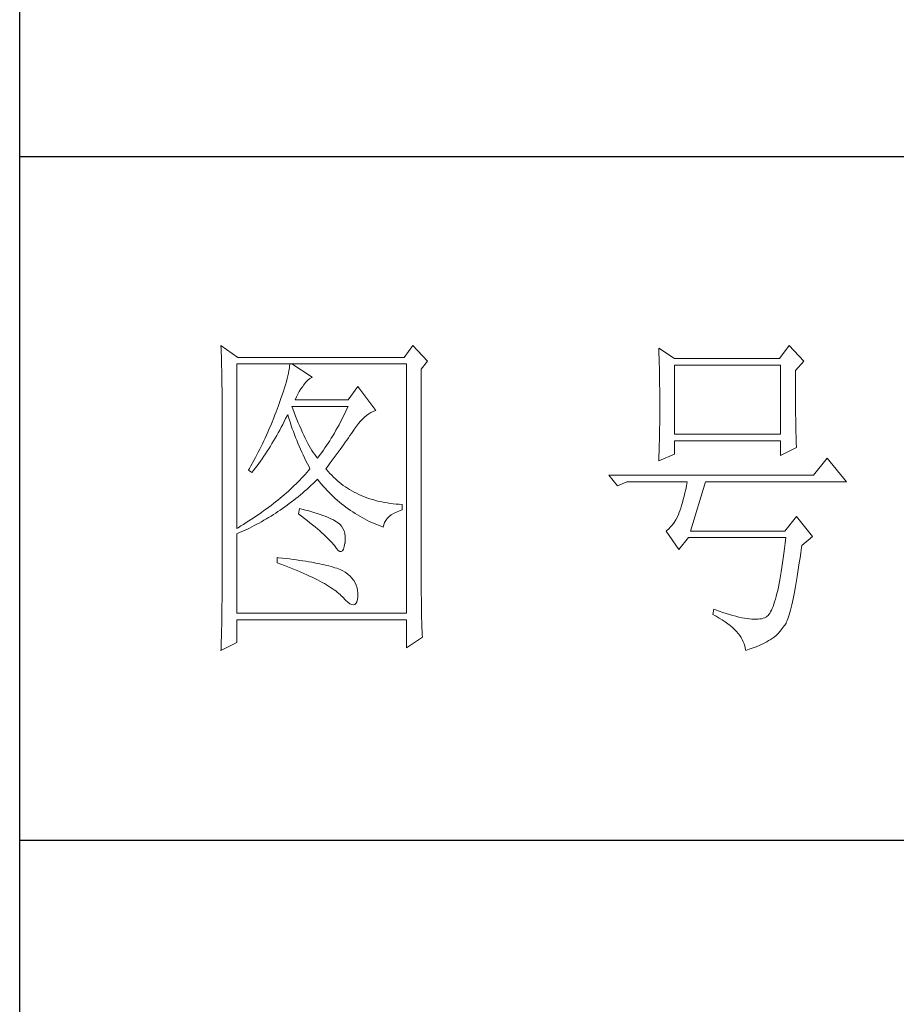
# Model space of a CAD drawing. Units: millimetres. Extents: x -14861 to 6790, y -1811 to 40440.
# Drawn here: x -11141 to -11012, y 26640 to 26784 of the extents above; entities that cross this region are included whole.
import ezdxf

# ---------------------------------------------------------------- set-up
doc = ezdxf.new("R2010")
doc.units = ezdxf.units.MM
doc.layers.add('轮廓线', color=7, linetype='Continuous', lineweight=25)

# ---------------------------------------------------------------- blocks, each defined once
blk = doc.blocks.new('文字')
at = {"layer": '轮廓线', "color": 7, "lineweight": 0}
for p, q in [((3749.57, 1446.95), (3749.6, 1446.42)), ((3752.06, 1445.2), (3749.57, 1446.95)), ((3749.6, 1446.42), (3749.62, 1445.9)), ((3749.62, 1445.9), (3749.63, 1445.38)), ((3777.72, 1446.95), (3776.47, 1445.2)), ((3779.89, 1444.62), (3777.72, 1446.95)), ((3813.79, 1446.56), (3813.81, 1446.1)), ((3816.12, 1445.01), (3813.79, 1446.56)), ((3813.81, 1446.1), (3813.82, 1445.64)), ((3813.82, 1445.64), (3813.84, 1445.17)), ((3832.91, 1446.95), (3831.51, 1445.01)), ((3835.09, 1444.62), (3832.91, 1446.95)), ((3749.63, 1445.38), (3749.65, 1444.87)), ((3749.65, 1444.87), (3749.66, 1444.36)), ((3749.66, 1444.36), (3749.67, 1443.87)), ((3751.91, 1420.12), (3751.91, 1444.23)), ((3751.91, 1444.23), (3776.78, 1444.23)), ((3776.47, 1445.2), (3752.06, 1445.2)), ((3759.68, 1444.23), (3759.65, 1443.93)), ((3762.95, 1442.29), (3759.99, 1444.23)), ((3776.78, 1444.23), (3776.78, 1407.68)), ((3778.96, 1443.45), (3779.89, 1444.62)), ((3813.84, 1445.17), (3813.85, 1444.7)), ((3813.85, 1444.7), (3813.87, 1444.23)), ((3813.87, 1444.23), (3813.88, 1443.75)), ((3831.51, 1445.01), (3816.12, 1445.01)), ((3833.84, 1443.26), (3835.09, 1444.62)), ((3749.67, 1443.87), (3749.68, 1443.38)), ((3749.68, 1443.38), (3749.7, 1442.89)), ((3749.7, 1442.89), (3749.71, 1442.42)), ((3759.48, 1442.89), (3759.39, 1442.5)), ((3759.55, 1443.25), (3759.48, 1442.89)), ((3759.61, 1443.6), (3759.55, 1443.25)), ((3759.65, 1443.93), (3759.61, 1443.6)), ((3778.96, 1410.91), (3778.96, 1443.45)), ((3813.88, 1443.75), (3813.89, 1443.28)), ((3813.89, 1443.28), (3813.9, 1442.8)), ((3813.9, 1442.8), (3813.91, 1442.31)), ((3816.12, 1433.93), (3816.12, 1444.04)), ((3816.12, 1444.04), (3831.67, 1444.04)), ((3831.67, 1444.04), (3831.67, 1433.93)), ((3833.84, 1443), (3833.84, 1443.26)), ((3833.84, 1441.56), (3833.84, 1443)), ((3749.71, 1442.42), (3749.71, 1441.95)), ((3749.71, 1441.95), (3749.72, 1441.48)), ((3749.72, 1441.48), (3749.72, 1441.02)), ((3759.18, 1441.65), (3759.05, 1441.19)), ((3759.29, 1442.08), (3759.18, 1441.65)), ((3759.39, 1442.5), (3759.29, 1442.08)), ((3761.7, 1441.12), (3762, 1441.54)), ((3762, 1441.54), (3762.3, 1441.87)), ((3762.3, 1441.87), (3762.6, 1442.12)), ((3762.6, 1442.12), (3762.9, 1442.27)), ((3762.9, 1442.27), (3762.95, 1442.29)), ((3813.91, 1442.31), (3813.92, 1441.83)), ((3813.92, 1441.83), (3813.92, 1441.34)), ((3813.92, 1441.34), (3813.93, 1440.35)), ((3833.85, 1440.88), (3833.84, 1441.56)), ((3749.72, 1441.02), (3749.73, 1440.57)), ((3749.73, 1440.57), (3749.73, 1440.13)), ((3749.73, 1440.13), (3749.73, 1409.71)), ((3758.74, 1440.22), (3758.57, 1439.7)), ((3758.9, 1440.72), (3758.74, 1440.22)), ((3759.05, 1441.19), (3758.9, 1440.72)), ((3760.84, 1439.8), (3761.06, 1440.19)), ((3761.06, 1440.19), (3761.3, 1440.57)), ((3761.3, 1440.57), (3761.56, 1440.93)), ((3761.56, 1440.93), (3761.7, 1441.12)), ((3769.63, 1440.92), (3768.23, 1438.98)), ((3772.28, 1437.42), (3769.63, 1440.92)), ((3813.93, 1440.35), (3813.94, 1439.36)), ((3833.85, 1440.22), (3833.85, 1440.88)), ((3833.85, 1439.58), (3833.85, 1440.22)), ((3758.18, 1438.59), (3757.96, 1438)), ((3758.38, 1439.16), (3758.18, 1438.59)), ((3758.57, 1439.7), (3758.38, 1439.16)), ((3760.46, 1438.98), (3760.64, 1439.4)), ((3768.23, 1438.98), (3760.46, 1438.98)), ((3760.64, 1439.4), (3760.84, 1439.8)), ((3813.94, 1439.36), (3813.94, 1437.37)), ((3833.85, 1438.96), (3833.85, 1439.58)), ((3833.86, 1438.37), (3833.85, 1438.96)), ((3833.86, 1437.8), (3833.86, 1438.37)), ((3757.65, 1437.19), (3757.49, 1436.76)), ((3757.82, 1437.62), (3757.65, 1437.19)), ((3757.96, 1438), (3757.82, 1437.62)), ((3760.12, 1437.67), (3759.99, 1438.01)), ((3759.99, 1438.01), (3768.23, 1438.01)), ((3760.32, 1437.12), (3760.12, 1437.67)), ((3760.52, 1436.59), (3760.32, 1437.12)), ((3767.79, 1437.08), (3767.57, 1436.62)), ((3768.01, 1437.54), (3767.79, 1437.08)), ((3768.23, 1438.01), (3768.01, 1437.54)), ((3771.24, 1436.92), (3771.57, 1437.11)), ((3771.57, 1437.11), (3771.89, 1437.27)), ((3771.89, 1437.27), (3772.23, 1437.41)), ((3772.23, 1437.41), (3772.28, 1437.42)), ((3813.94, 1437.37), (3813.93, 1436.36)), ((3833.87, 1437.25), (3833.86, 1437.8)), ((3833.87, 1436.72), (3833.87, 1437.25)), ((3757.32, 1436.33), (3756.98, 1435.47)), ((3757.49, 1436.76), (3757.32, 1436.33)), ((3758.63, 1435.36), (3758.85, 1435.78)), ((3758.85, 1435.78), (3759.06, 1436.21)), ((3759.06, 1436.21), (3759.27, 1436.63)), ((3759.27, 1436.63), (3759.37, 1436.84)), ((3759.37, 1436.84), (3759.49, 1436.42)), ((3759.49, 1436.42), (3759.62, 1436.01)), ((3759.62, 1436.01), (3759.75, 1435.59)), ((3759.75, 1435.59), (3759.89, 1435.16)), ((3760.72, 1436.08), (3760.52, 1436.59)), ((3760.92, 1435.59), (3760.72, 1436.08)), ((3761.12, 1435.11), (3760.92, 1435.59)), ((3767.12, 1435.75), (3766.89, 1435.32)), ((3767.34, 1436.18), (3767.12, 1435.75)), ((3767.57, 1436.62), (3767.34, 1436.18)), ((3769.44, 1435.11), (3769.73, 1435.49)), ((3769.73, 1435.49), (3770.02, 1435.83)), ((3770.02, 1435.83), (3770.32, 1436.15)), ((3770.32, 1436.15), (3770.62, 1436.43)), ((3770.62, 1436.43), (3770.93, 1436.69)), ((3770.93, 1436.69), (3771.24, 1436.92)), ((3813.93, 1436.36), (3813.93, 1435.86)), ((3813.93, 1435.86), (3813.93, 1435.37)), ((3833.88, 1436.22), (3833.87, 1436.72)), ((3833.89, 1435.75), (3833.88, 1436.22)), ((3833.89, 1435.29), (3833.89, 1435.75)), ((3756.44, 1434.21), (3756.25, 1433.79)), ((3756.62, 1434.63), (3756.44, 1434.21)), ((3756.98, 1435.47), (3756.62, 1434.63)), ((3757.75, 1433.74), (3757.97, 1434.14)), ((3757.97, 1434.14), (3758.2, 1434.54)), ((3758.2, 1434.54), (3758.42, 1434.95)), ((3758.42, 1434.95), (3758.63, 1435.36)), ((3759.89, 1435.16), (3760.03, 1434.74)), ((3760.03, 1434.74), (3760.19, 1434.32)), ((3760.19, 1434.32), (3760.34, 1433.89)), ((3761.32, 1434.65), (3761.12, 1435.11)), ((3761.52, 1434.2), (3761.32, 1434.65)), ((3761.72, 1433.77), (3761.52, 1434.2)), ((3766.21, 1434.1), (3765.98, 1433.71)), ((3766.44, 1434.5), (3766.21, 1434.1)), ((3766.66, 1434.91), (3766.44, 1434.5)), ((3766.89, 1435.32), (3766.66, 1434.91)), ((3768.5, 1433.73), (3768.72, 1434.04)), ((3768.72, 1434.04), (3768.92, 1434.34)), ((3768.92, 1434.34), (3769.12, 1434.63)), ((3769.12, 1434.63), (3769.16, 1434.7)), ((3769.16, 1434.7), (3769.44, 1435.11)), ((3813.91, 1434.39), (3813.9, 1433.9)), ((3813.92, 1434.87), (3813.91, 1434.39)), ((3813.93, 1435.37), (3813.92, 1434.87)), ((3833.9, 1434.86), (3833.89, 1435.29)), ((3833.91, 1434.44), (3833.9, 1434.86)), ((3833.92, 1434.06), (3833.91, 1434.44)), ((3833.93, 1433.69), (3833.92, 1434.06)), ((3755.87, 1432.95), (3755.67, 1432.54)), ((3756.06, 1433.37), (3755.87, 1432.95)), ((3756.25, 1433.79), (3756.06, 1433.37)), ((3757.06, 1432.56), (3757.29, 1432.95)), ((3757.29, 1432.95), (3757.52, 1433.34)), ((3757.52, 1433.34), (3757.75, 1433.74)), ((3760.34, 1433.89), (3760.5, 1433.47)), ((3760.5, 1433.47), (3760.68, 1433.04)), ((3760.68, 1433.04), (3760.85, 1432.61)), ((3760.85, 1432.61), (3761.03, 1432.18)), ((3761.92, 1433.36), (3761.72, 1433.77)), ((3762.12, 1432.97), (3761.92, 1433.36)), ((3762.32, 1432.59), (3762.12, 1432.97)), ((3762.52, 1432.23), (3762.32, 1432.59)), ((3765.28, 1432.6), (3765.05, 1432.25)), ((3765.52, 1432.96), (3765.28, 1432.6)), ((3765.75, 1433.33), (3765.52, 1432.96)), ((3765.98, 1433.71), (3765.75, 1433.33)), ((3767.56, 1432.39), (3767.81, 1432.74)), ((3767.81, 1432.74), (3768.05, 1433.08)), ((3768.05, 1433.08), (3768.28, 1433.41)), ((3768.28, 1433.41), (3768.5, 1433.73)), ((3813.88, 1432.95), (3813.87, 1432.48)), ((3813.89, 1433.42), (3813.88, 1432.95)), ((3813.9, 1433.9), (3813.89, 1433.42)), ((3831.67, 1433.93), (3816.12, 1433.93)), ((3816.12, 1431.01), (3816.12, 1432.95)), ((3816.12, 1432.95), (3831.67, 1432.95)), ((3831.67, 1432.95), (3831.67, 1430.82)), ((3833.94, 1433.35), (3833.93, 1433.69)), ((3833.95, 1433.03), (3833.94, 1433.35)), ((3833.96, 1432.73), (3833.95, 1433.03)), ((3833.97, 1432.46), (3833.96, 1432.73)), ((3755.05, 1431.3), (3754.84, 1430.9)), ((3755.26, 1431.72), (3755.05, 1431.3)), ((3755.47, 1432.13), (3755.26, 1431.72)), ((3755.67, 1432.54), (3755.47, 1432.13)), ((3756.11, 1431.06), (3756.35, 1431.43)), ((3756.35, 1431.43), (3756.59, 1431.8)), ((3756.59, 1431.8), (3756.83, 1432.18)), ((3756.83, 1432.18), (3757.06, 1432.56)), ((3761.03, 1432.18), (3761.22, 1431.75)), ((3761.22, 1431.75), (3761.42, 1431.32)), ((3761.42, 1431.32), (3761.62, 1430.89)), ((3762.72, 1431.89), (3762.52, 1432.23)), ((3762.92, 1431.56), (3762.72, 1431.89)), ((3763.12, 1431.25), (3762.92, 1431.56)), ((3763.32, 1430.96), (3763.12, 1431.25)), ((3764.35, 1431.25), (3764.11, 1430.93)), ((3764.59, 1431.57), (3764.35, 1431.25)), ((3764.82, 1431.91), (3764.59, 1431.57)), ((3765.05, 1432.25), (3764.82, 1431.91)), ((3766.49, 1430.92), (3766.77, 1431.3)), ((3766.77, 1431.3), (3767.04, 1431.67)), ((3767.04, 1431.67), (3767.31, 1432.04)), ((3767.31, 1432.04), (3767.56, 1432.39)), ((3813.84, 1431.54), (3813.81, 1430.63)), ((3813.86, 1432.01), (3813.84, 1431.54)), ((3813.87, 1432.48), (3813.86, 1432.01)), ((3831.67, 1430.82), (3834, 1431.98)), ((3833.99, 1432.21), (3833.97, 1432.46)), ((3834, 1431.98), (3833.99, 1432.21)), ((3754.41, 1430.09), (3753.97, 1429.28)), ((3754.63, 1430.49), (3754.41, 1430.09)), ((3754.84, 1430.9), (3754.63, 1430.49)), ((3755.12, 1429.64), (3755.37, 1429.99)), ((3755.37, 1429.99), (3755.62, 1430.34)), ((3755.62, 1430.34), (3755.86, 1430.7)), ((3755.86, 1430.7), (3756.11, 1431.06)), ((3761.62, 1430.89), (3761.83, 1430.45)), ((3761.83, 1430.45), (3762.04, 1430.02)), ((3762.04, 1430.02), (3762.26, 1429.58)), ((3763.52, 1430.68), (3763.32, 1430.96)), ((3763.72, 1430.43), (3763.52, 1430.68)), ((3763.88, 1430.62), (3763.72, 1430.43)), ((3764.11, 1430.93), (3763.88, 1430.62)), ((3765.29, 1429.3), (3765.6, 1429.71)), ((3765.6, 1429.71), (3765.91, 1430.12)), ((3765.91, 1430.12), (3766.2, 1430.52)), ((3766.2, 1430.52), (3766.49, 1430.92)), ((3813.79, 1430.04), (3816.12, 1431.01)), ((3813.81, 1430.63), (3813.79, 1430.18)), ((3813.79, 1430.18), (3813.79, 1430.04)), ((3838.51, 1430.43), (3836.49, 1427.9)), ((3841.31, 1426.93), (3838.51, 1430.43)), ((3753.74, 1428.89), (3753.62, 1428.68)), ((3753.62, 1428.68), (3754.08, 1428.29)), ((3753.97, 1429.28), (3753.74, 1428.89)), ((3754.08, 1428.29), (3754.34, 1428.62)), ((3754.34, 1428.62), (3754.61, 1428.95)), ((3754.61, 1428.95), (3754.86, 1429.29)), ((3754.86, 1429.29), (3755.12, 1429.64)), ((3762.16, 1428.31), (3761.91, 1428.04)), ((3762.4, 1428.59), (3762.16, 1428.31)), ((3762.26, 1429.58), (3762.49, 1429.15)), ((3762.63, 1428.87), (3762.4, 1428.59)), ((3762.49, 1429.15), (3762.63, 1428.87)), ((3764.97, 1428.87), (3765.29, 1429.3)), ((3765.07, 1428.75), (3764.97, 1428.87)), ((3765.31, 1428.46), (3765.07, 1428.75)), ((3765.56, 1428.17), (3765.31, 1428.46)), ((3760.88, 1426.94), (3760.61, 1426.67)), ((3761.14, 1427.21), (3760.88, 1426.94)), ((3761.41, 1427.49), (3761.14, 1427.21)), ((3761.66, 1427.76), (3761.41, 1427.49)), ((3761.91, 1428.04), (3761.66, 1427.76)), ((3763.09, 1426.7), (3763.39, 1426.99)), ((3763.39, 1426.99), (3763.69, 1427.29)), ((3763.69, 1427.29), (3763.72, 1427.32)), ((3763.72, 1427.32), (3764, 1426.98)), ((3764, 1426.98), (3764.28, 1426.64)), ((3765.82, 1427.9), (3765.56, 1428.17)), ((3766.09, 1427.63), (3765.82, 1427.9)), ((3766.36, 1427.37), (3766.09, 1427.63)), ((3766.64, 1427.12), (3766.36, 1427.37)), ((3766.93, 1426.88), (3766.64, 1427.12)), ((3767.21, 1426.65), (3766.93, 1426.88)), ((3836.49, 1427.9), (3806.48, 1427.9)), ((3806.48, 1427.9), (3807.72, 1426.34)), ((3807.72, 1426.34), (3809.12, 1426.93)), ((3809.12, 1426.93), (3817.98, 1426.93)), ((3817.98, 1426.93), (3817.86, 1426.36)), ((3818.45, 1419.73), (3820.63, 1426.93)), ((3820.63, 1426.93), (3841.31, 1426.93)), ((3759.46, 1425.59), (3759.17, 1425.33)), ((3759.76, 1425.86), (3759.46, 1425.59)), ((3760.04, 1426.13), (3759.76, 1425.86)), ((3760.33, 1426.4), (3760.04, 1426.13)), ((3760.61, 1426.67), (3760.33, 1426.4)), ((3761.53, 1425.3), (3761.85, 1425.57)), ((3761.85, 1425.57), (3762.16, 1425.84)), ((3762.16, 1425.84), (3762.47, 1426.12)), ((3762.47, 1426.12), (3762.78, 1426.41)), ((3762.78, 1426.41), (3763.09, 1426.7)), ((3764.28, 1426.64), (3764.56, 1426.32)), ((3764.56, 1426.32), (3764.85, 1426)), ((3764.85, 1426), (3765.14, 1425.69)), ((3765.14, 1425.69), (3765.43, 1425.39)), ((3765.43, 1425.39), (3765.73, 1425.09)), ((3767.51, 1426.42), (3767.21, 1426.65)), ((3767.82, 1426.21), (3767.51, 1426.42)), ((3768.13, 1426), (3767.82, 1426.21)), ((3768.45, 1425.8), (3768.13, 1426)), ((3768.77, 1425.61), (3768.45, 1425.8)), ((3769.1, 1425.43), (3768.77, 1425.61)), ((3769.44, 1425.26), (3769.1, 1425.43)), ((3817.74, 1425.83), (3817.62, 1425.31)), ((3817.86, 1426.36), (3817.74, 1425.83)), ((3757.59, 1424.01), (3757.26, 1423.75)), ((3757.92, 1424.27), (3757.59, 1424.01)), ((3758.24, 1424.54), (3757.92, 1424.27)), ((3758.55, 1424.8), (3758.24, 1424.54)), ((3758.86, 1425.06), (3758.55, 1424.8)), ((3759.17, 1425.33), (3758.86, 1425.06)), ((3759.6, 1423.75), (3759.93, 1424)), ((3759.93, 1424), (3760.26, 1424.25)), ((3760.26, 1424.25), (3760.58, 1424.5)), ((3760.58, 1424.5), (3760.9, 1424.76)), ((3760.9, 1424.76), (3761.22, 1425.03)), ((3761.22, 1425.03), (3761.53, 1425.3)), ((3765.73, 1425.09), (3766.03, 1424.8)), ((3766.03, 1424.8), (3766.34, 1424.52)), ((3766.34, 1424.52), (3766.64, 1424.24)), ((3766.64, 1424.24), (3766.96, 1423.98)), ((3766.96, 1423.98), (3767.27, 1423.72)), ((3769.78, 1425.09), (3769.44, 1425.26)), ((3770.13, 1424.94), (3769.78, 1425.09)), ((3770.49, 1424.79), (3770.13, 1424.94)), ((3770.85, 1424.65), (3770.49, 1424.79)), ((3771.22, 1424.52), (3770.85, 1424.65)), ((3771.6, 1424.4), (3771.22, 1424.52)), ((3771.98, 1424.29), (3771.6, 1424.4)), ((3772.37, 1424.18), (3771.98, 1424.29)), ((3772.76, 1424.08), (3772.37, 1424.18)), ((3773.16, 1424), (3772.76, 1424.08)), ((3773.57, 1423.92), (3773.16, 1424)), ((3817.38, 1424.34), (3817.25, 1423.9)), ((3817.5, 1424.82), (3817.38, 1424.34)), ((3817.62, 1425.31), (3817.5, 1424.82)), ((3755.88, 1422.72), (3755.53, 1422.47)), ((3756.24, 1422.98), (3755.88, 1422.72)), ((3756.58, 1423.23), (3756.24, 1422.98)), ((3756.92, 1423.49), (3756.58, 1423.23)), ((3757.26, 1423.75), (3756.92, 1423.49)), ((3757.6, 1422.35), (3757.94, 1422.57)), ((3757.94, 1422.57), (3758.28, 1422.8)), ((3758.28, 1422.8), (3758.61, 1423.03)), ((3758.61, 1423.03), (3758.95, 1423.27)), ((3758.95, 1423.27), (3759.28, 1423.5)), ((3759.28, 1423.5), (3759.6, 1423.75)), ((3761.08, 1423.04), (3760.93, 1422.26)), ((3761.46, 1422.94), (3761.08, 1423.04)), ((3761.96, 1422.81), (3761.46, 1422.94)), ((3762.44, 1422.68), (3761.96, 1422.81)), ((3762.89, 1422.54), (3762.44, 1422.68)), ((3763.33, 1422.41), (3762.89, 1422.54)), ((3767.27, 1423.72), (3767.59, 1423.46)), ((3767.59, 1423.46), (3767.91, 1423.22)), ((3767.91, 1423.22), (3768.24, 1422.98)), ((3768.24, 1422.98), (3768.57, 1422.75)), ((3768.57, 1422.75), (3768.9, 1422.52)), ((3768.9, 1422.52), (3769.24, 1422.3)), ((3773.99, 1423.85), (3773.57, 1423.92)), ((3774.41, 1423.78), (3773.99, 1423.85)), ((3774.84, 1423.73), (3774.41, 1423.78)), ((3775.27, 1423.69), (3774.84, 1423.73)), ((3774.9, 1422.31), (3775.3, 1422.51)), ((3775.71, 1423.65), (3775.27, 1423.69)), ((3775.3, 1422.51), (3775.74, 1422.7)), ((3776.16, 1423.62), (3775.71, 1423.65)), ((3775.74, 1422.7), (3776.16, 1422.84)), ((3776.16, 1422.84), (3776.16, 1423.62)), ((3816.89, 1422.69), (3816.76, 1422.33)), ((3817.01, 1423.07), (3816.89, 1422.69)), ((3817.13, 1423.47), (3817.01, 1423.07)), ((3817.25, 1423.9), (3817.13, 1423.47)), ((3753.66, 1421.21), (3753.28, 1420.96)), ((3754.05, 1421.46), (3753.66, 1421.21)), ((3754.43, 1421.71), (3754.05, 1421.46)), ((3754.8, 1421.96), (3754.43, 1421.71)), ((3755.17, 1422.22), (3754.8, 1421.96)), ((3755.53, 1422.47), (3755.17, 1422.22)), ((3755.18, 1420.9), (3755.53, 1421.1)), ((3755.53, 1421.1), (3755.88, 1421.3)), ((3755.88, 1421.3), (3756.23, 1421.5)), ((3756.23, 1421.5), (3756.57, 1421.71)), ((3756.57, 1421.71), (3756.92, 1421.92)), ((3756.92, 1421.92), (3757.26, 1422.13)), ((3757.26, 1422.13), (3757.6, 1422.35)), ((3760.93, 1422.26), (3761.38, 1421.92)), ((3761.38, 1421.92), (3761.82, 1421.58)), ((3761.82, 1421.58), (3762.23, 1421.26)), ((3762.23, 1421.26), (3762.63, 1420.94)), ((3763.75, 1422.28), (3763.33, 1422.41)), ((3764.14, 1422.15), (3763.75, 1422.28)), ((3764.52, 1422.02), (3764.14, 1422.15)), ((3764.87, 1421.89), (3764.52, 1422.02)), ((3765.2, 1421.75), (3764.87, 1421.89)), ((3765.5, 1421.62), (3765.2, 1421.75)), ((3765.79, 1421.49), (3765.5, 1421.62)), ((3766.06, 1421.36), (3765.79, 1421.49)), ((3766.3, 1421.22), (3766.06, 1421.36)), ((3766.52, 1421.09), (3766.3, 1421.22)), ((3766.66, 1421), (3766.52, 1421.09)), ((3769.24, 1422.3), (3769.58, 1422.09)), ((3769.58, 1422.09), (3769.92, 1421.89)), ((3769.92, 1421.89), (3770.27, 1421.69)), ((3770.27, 1421.69), (3770.62, 1421.5)), ((3770.62, 1421.5), (3770.97, 1421.32)), ((3770.97, 1421.32), (3771.33, 1421.15)), ((3771.33, 1421.15), (3771.69, 1420.98)), ((3773.58, 1420.99), (3773.75, 1421.29)), ((3773.75, 1421.29), (3773.97, 1421.57)), ((3773.97, 1421.57), (3774.24, 1421.84)), ((3774.24, 1421.84), (3774.54, 1422.08)), ((3774.54, 1422.08), (3774.9, 1422.31)), ((3816.29, 1421.37), (3816.05, 1420.99)), ((3816.52, 1421.8), (3816.29, 1421.37)), ((3816.74, 1422.26), (3816.52, 1421.8)), ((3816.76, 1422.33), (3816.74, 1422.26)), ((3834, 1421.87), (3832.29, 1419.73)), ((3836.33, 1418.95), (3834, 1421.87)), ((3752.08, 1420.22), (3751.91, 1420.12)), ((3752.48, 1420.47), (3752.08, 1420.22)), ((3752.28, 1419.5), (3752.65, 1419.66)), ((3752.88, 1420.71), (3752.48, 1420.47)), ((3752.65, 1419.66), (3753.02, 1419.83)), ((3753.28, 1420.96), (3752.88, 1420.71)), ((3753.02, 1419.83), (3753.74, 1420.17)), ((3753.74, 1420.17), (3754.46, 1420.53)), ((3754.46, 1420.53), (3754.82, 1420.72)), ((3754.82, 1420.72), (3755.18, 1420.9)), ((3762.63, 1420.94), (3763.02, 1420.63)), ((3763.02, 1420.63), (3763.38, 1420.33)), ((3763.38, 1420.33), (3763.73, 1420.03)), ((3763.73, 1420.03), (3764.06, 1419.75)), ((3764.06, 1419.75), (3764.37, 1419.47)), ((3766.99, 1420.74), (3766.66, 1421)), ((3767.26, 1420.44), (3766.99, 1420.74)), ((3767.47, 1420.12), (3767.26, 1420.44)), ((3767.64, 1419.76), (3767.47, 1420.12)), ((3767.75, 1419.36), (3767.64, 1419.76)), ((3771.69, 1420.98), (3772.06, 1420.82)), ((3772.06, 1420.82), (3772.43, 1420.67)), ((3772.43, 1420.67), (3772.8, 1420.52)), ((3772.8, 1420.52), (3773.18, 1420.38)), ((3773.18, 1420.38), (3773.36, 1420.31)), ((3773.36, 1420.31), (3773.45, 1420.66)), ((3773.45, 1420.66), (3773.58, 1420.99)), ((3814.96, 1419.8), (3814.88, 1419.73)), ((3814.88, 1419.73), (3816.74, 1417.01)), ((3815.25, 1420.04), (3814.96, 1419.8)), ((3815.53, 1420.32), (3815.25, 1420.04)), ((3815.79, 1420.63), (3815.53, 1420.32)), ((3816.05, 1420.99), (3815.79, 1420.63)), ((3832.29, 1419.73), (3818.45, 1419.73)), ((3751.91, 1419.34), (3752.28, 1419.5)), ((3751.91, 1407.68), (3751.91, 1419.34)), ((3764.37, 1419.47), (3764.67, 1419.2)), ((3764.67, 1419.2), (3764.95, 1418.94)), ((3764.95, 1418.94), (3765.21, 1418.69)), ((3765.21, 1418.69), (3765.45, 1418.45)), ((3765.45, 1418.45), (3765.67, 1418.21)), ((3765.67, 1418.21), (3765.88, 1417.98)), ((3767.81, 1418.93), (3767.75, 1419.36)), ((3767.77, 1417.98), (3767.81, 1418.47)), ((3767.81, 1418.47), (3767.81, 1418.93)), ((3816.74, 1417.01), (3818.14, 1418.76)), ((3818.14, 1418.76), (3832.44, 1418.76)), ((3832.44, 1418.76), (3832.35, 1417.96)), ((3834.78, 1417.59), (3836.33, 1418.95)), ((3765.88, 1417.98), (3766.07, 1417.76)), ((3766.07, 1417.76), (3766.21, 1417.59)), ((3766.21, 1417.59), (3766.5, 1417.18)), ((3766.5, 1417.18), (3766.77, 1416.89)), ((3766.77, 1416.89), (3767.01, 1416.74)), ((3767.01, 1416.74), (3767.22, 1416.72)), ((3767.22, 1416.72), (3767.4, 1416.83)), ((3767.4, 1416.83), (3767.55, 1417.07)), ((3767.55, 1417.07), (3767.67, 1417.44)), ((3767.67, 1417.44), (3767.76, 1417.94)), ((3767.76, 1417.94), (3767.77, 1417.98)), ((3832.25, 1417.19), (3832.16, 1416.44)), ((3832.35, 1417.96), (3832.25, 1417.19)), ((3834.63, 1416.55), (3834.74, 1417.33)), ((3834.74, 1417.33), (3834.78, 1417.59)), ((3757.82, 1415.84), (3757.82, 1415.06)), ((3758.03, 1415.82), (3757.82, 1415.84)), ((3758.58, 1415.76), (3758.03, 1415.82)), ((3759.12, 1415.69), (3758.58, 1415.76)), ((3759.64, 1415.63), (3759.12, 1415.69)), ((3760.15, 1415.56), (3759.64, 1415.63)), ((3760.64, 1415.5), (3760.15, 1415.56)), ((3761.12, 1415.43), (3760.64, 1415.5)), ((3761.58, 1415.36), (3761.12, 1415.43)), ((3762.03, 1415.29), (3761.58, 1415.36)), ((3762.47, 1415.21), (3762.03, 1415.29)), ((3832.06, 1415.73), (3831.96, 1415.04)), ((3832.16, 1416.44), (3832.06, 1415.73)), ((3834.41, 1415.08), (3834.52, 1415.8)), ((3834.52, 1415.8), (3834.63, 1416.55)), ((3757.82, 1415.06), (3758.35, 1414.87)), ((3758.35, 1414.87), (3758.88, 1414.67)), ((3758.88, 1414.67), (3759.39, 1414.47)), ((3759.39, 1414.47), (3759.88, 1414.28)), ((3759.88, 1414.28), (3760.37, 1414.08)), ((3760.37, 1414.08), (3760.83, 1413.89)), ((3760.83, 1413.89), (3761.29, 1413.7)), ((3762.89, 1415.14), (3762.47, 1415.21)), ((3763.29, 1415.07), (3762.89, 1415.14)), ((3763.69, 1414.99), (3763.29, 1415.07)), ((3764.06, 1414.91), (3763.69, 1414.99)), ((3764.42, 1414.84), (3764.06, 1414.91)), ((3764.77, 1414.76), (3764.42, 1414.84)), ((3765.11, 1414.68), (3764.77, 1414.76)), ((3765.42, 1414.6), (3765.11, 1414.68)), ((3765.73, 1414.51), (3765.42, 1414.6)), ((3766.02, 1414.43), (3765.73, 1414.51)), ((3766.29, 1414.34), (3766.02, 1414.43)), ((3766.56, 1414.26), (3766.29, 1414.34)), ((3766.8, 1414.17), (3766.56, 1414.26)), ((3767.04, 1414.08), (3766.8, 1414.17)), ((3767.25, 1413.99), (3767.04, 1414.08)), ((3767.46, 1413.9), (3767.25, 1413.99)), ((3767.8, 1413.68), (3767.46, 1413.9)), ((3831.86, 1414.38), (3831.76, 1413.75)), ((3831.96, 1415.04), (3831.86, 1414.38)), ((3834.2, 1413.72), (3834.31, 1414.39)), ((3834.31, 1414.39), (3834.41, 1415.08)), ((3761.29, 1413.7), (3761.73, 1413.51)), ((3761.73, 1413.51), (3762.15, 1413.32)), ((3762.15, 1413.32), (3762.56, 1413.13)), ((3762.56, 1413.13), (3762.96, 1412.94)), ((3762.96, 1412.94), (3763.34, 1412.75)), ((3763.34, 1412.75), (3763.71, 1412.57)), ((3763.71, 1412.57), (3764.07, 1412.38)), ((3764.07, 1412.38), (3764.41, 1412.2)), ((3768.17, 1413.41), (3767.8, 1413.68)), ((3768.51, 1413.12), (3768.17, 1413.41)), ((3768.79, 1412.82), (3768.51, 1413.12)), ((3769.04, 1412.49), (3768.79, 1412.82)), ((3769.25, 1412.15), (3769.04, 1412.49)), ((3831.56, 1412.58), (3831.45, 1412.03)), ((3831.66, 1413.15), (3831.56, 1412.58)), ((3831.76, 1413.75), (3831.66, 1413.15)), ((3833.89, 1411.87), (3833.99, 1412.46)), ((3833.99, 1412.46), (3834.1, 1413.07)), ((3834.1, 1413.07), (3834.2, 1413.72)), ((3764.41, 1412.2), (3764.74, 1412.02)), ((3764.74, 1412.02), (3765.05, 1411.83)), ((3765.05, 1411.83), (3765.34, 1411.65)), ((3765.34, 1411.65), (3765.63, 1411.47)), ((3765.63, 1411.47), (3765.9, 1411.29)), ((3765.9, 1411.29), (3766.16, 1411.12)), ((3766.16, 1411.12), (3766.4, 1410.94)), ((3766.4, 1410.94), (3766.62, 1410.76)), ((3769.41, 1411.8), (3769.25, 1412.15)), ((3769.53, 1411.42), (3769.41, 1411.8)), ((3769.6, 1411.03), (3769.53, 1411.42)), ((3769.64, 1410.63), (3769.6, 1411.03)), ((3831.24, 1411.02), (3831.13, 1410.56)), ((3831.34, 1411.51), (3831.24, 1411.02)), ((3831.45, 1412.03), (3831.34, 1411.51)), ((3833.69, 1410.77), (3833.79, 1411.31)), ((3833.79, 1411.31), (3833.89, 1411.87)), ((3749.73, 1409.71), (3749.72, 1408.73)), ((3766.62, 1410.76), (3766.84, 1410.59)), ((3766.84, 1410.59), (3767.04, 1410.42)), ((3767.04, 1410.42), (3767.22, 1410.24)), ((3767.22, 1410.24), (3767.4, 1410.07)), ((3767.4, 1410.07), (3767.46, 1410.01)), ((3767.46, 1410.01), (3767.83, 1409.6)), ((3767.83, 1409.6), (3768.18, 1409.28)), ((3769.48, 1409.36), (3769.58, 1409.7)), ((3769.58, 1409.7), (3769.63, 1410.14)), ((3769.63, 1410.21), (3769.64, 1410.63)), ((3769.63, 1410.14), (3769.63, 1410.21)), ((3778.96, 1410.38), (3778.96, 1410.91)), ((3778.97, 1409.86), (3778.96, 1410.38)), ((3778.97, 1409.35), (3778.97, 1409.86)), ((3830.9, 1409.73), (3830.79, 1409.35)), ((3831.02, 1410.13), (3830.9, 1409.73)), ((3831.13, 1410.56), (3831.02, 1410.13)), ((3833.39, 1409.32), (3833.49, 1409.78)), ((3833.49, 1409.78), (3833.59, 1410.26)), ((3833.59, 1410.26), (3833.69, 1410.77)), ((3749.72, 1408.73), (3749.72, 1408.24)), ((3749.72, 1408.24), (3749.72, 1407.75)), ((3768.18, 1409.28), (3768.49, 1409.05)), ((3768.49, 1409.05), (3768.76, 1408.93)), ((3768.76, 1408.93), (3769, 1408.89)), ((3769, 1408.89), (3769.2, 1408.95)), ((3769.2, 1408.95), (3769.36, 1409.11)), ((3769.36, 1409.11), (3769.48, 1409.36)), ((3778.98, 1408.84), (3778.97, 1409.35)), ((3778.98, 1408.34), (3778.98, 1408.84)), ((3778.99, 1407.85), (3778.98, 1408.34)), ((3821.87, 1408.26), (3821.72, 1407.48)), ((3822.13, 1408.17), (3821.87, 1408.26)), ((3822.67, 1407.97), (3822.13, 1408.17)), ((3830.32, 1408.13), (3830.2, 1407.89)), ((3830.44, 1408.39), (3830.32, 1408.13)), ((3830.56, 1408.68), (3830.44, 1408.39)), ((3830.67, 1409), (3830.56, 1408.68)), ((3830.79, 1409.35), (3830.67, 1409)), ((3833.01, 1407.76), (3833.1, 1408.11)), ((3833.1, 1408.11), (3833.2, 1408.49)), ((3833.2, 1408.49), (3833.29, 1408.89)), ((3833.29, 1408.89), (3833.39, 1409.32)), ((3749.7, 1406.77), (3749.68, 1405.81)), ((3749.72, 1407.75), (3749.7, 1406.77)), ((3776.78, 1407.68), (3751.91, 1407.68)), ((3751.91, 1403.4), (3751.91, 1406.71)), ((3751.91, 1406.71), (3776.78, 1406.71)), ((3776.78, 1406.71), (3776.78, 1402.62)), ((3779, 1407.36), (3778.99, 1407.85)), ((3779.01, 1406.89), (3779, 1407.36)), ((3779.03, 1406.42), (3779.01, 1406.89)), ((3821.72, 1407.48), (3822.21, 1407.22)), ((3822.21, 1407.22), (3822.67, 1406.96)), ((3823.2, 1407.79), (3822.67, 1407.97)), ((3822.67, 1406.96), (3823.1, 1406.69)), ((3823.1, 1406.69), (3823.51, 1406.42)), ((3823.7, 1407.62), (3823.2, 1407.79)), ((3824.19, 1407.48), (3823.7, 1407.62)), ((3824.66, 1407.34), (3824.19, 1407.48)), ((3825.12, 1407.22), (3824.66, 1407.34)), ((3825.55, 1407.11), (3825.12, 1407.22)), ((3825.96, 1407.02), (3825.55, 1407.11)), ((3826.36, 1406.95), (3825.96, 1407.02)), ((3826.74, 1406.89), (3826.36, 1406.95)), ((3827.1, 1406.84), (3826.74, 1406.89)), ((3827.44, 1406.81), (3827.1, 1406.84)), ((3827.76, 1406.79), (3827.44, 1406.81)), ((3828.06, 1406.79), (3827.76, 1406.79)), ((3828.35, 1406.8), (3828.06, 1406.79)), ((3828.61, 1406.83), (3828.35, 1406.8)), ((3828.86, 1406.87), (3828.61, 1406.83)), ((3829.09, 1406.93), (3828.86, 1406.87)), ((3829.3, 1407.01), (3829.09, 1406.93)), ((3829.49, 1407.09), (3829.3, 1407.01)), ((3829.59, 1407.14), (3829.49, 1407.09)), ((3829.71, 1407.24), (3829.59, 1407.14)), ((3829.84, 1407.36), (3829.71, 1407.24)), ((3829.96, 1407.51), (3829.84, 1407.36)), ((3830.08, 1407.69), (3829.96, 1407.51)), ((3830.2, 1407.89), (3830.08, 1407.69)), ((3832.55, 1406.42), (3832.64, 1406.63)), ((3832.64, 1406.63), (3832.73, 1406.87)), ((3832.73, 1406.87), (3832.82, 1407.14)), ((3832.82, 1407.14), (3832.91, 1407.44)), ((3832.91, 1407.44), (3833.01, 1407.76)), ((3749.67, 1405.33), (3749.65, 1404.37)), ((3749.68, 1405.81), (3749.67, 1405.33)), ((3779.04, 1405.95), (3779.03, 1406.42)), ((3779.06, 1405.5), (3779.04, 1405.95)), ((3779.08, 1405.05), (3779.06, 1405.5)), ((3823.51, 1406.42), (3823.9, 1406.14)), ((3823.9, 1406.14), (3824.26, 1405.86)), ((3824.26, 1405.86), (3824.59, 1405.58)), ((3824.59, 1405.58), (3824.9, 1405.29)), ((3824.9, 1405.29), (3825.18, 1405)), ((3831.61, 1405.05), (3831.91, 1405.41)), ((3831.91, 1405.41), (3832.2, 1405.81)), ((3832.2, 1405.81), (3832.29, 1405.93)), ((3832.29, 1405.93), (3832.37, 1406.06)), ((3832.37, 1406.06), (3832.46, 1406.23)), ((3832.46, 1406.23), (3832.55, 1406.42)), ((3749.65, 1404.37), (3749.62, 1403.42)), ((3776.78, 1402.62), (3779.12, 1404.18)), ((3779.09, 1404.61), (3779.08, 1405.05)), ((3779.12, 1404.18), (3779.09, 1404.61)), ((3825.18, 1405), (3825.43, 1404.71)), ((3825.43, 1404.71), (3825.66, 1404.41)), ((3825.66, 1404.41), (3825.86, 1404.11)), ((3825.86, 1404.11), (3826.04, 1403.8)), ((3826.04, 1403.8), (3826.19, 1403.5)), ((3829.91, 1403.65), (3830.11, 1403.79)), ((3830.11, 1403.79), (3830.41, 1403.97)), ((3830.41, 1403.97), (3830.71, 1404.18)), ((3830.71, 1404.18), (3831.01, 1404.43)), ((3831.01, 1404.43), (3831.31, 1404.72)), ((3831.31, 1404.72), (3831.61, 1405.05)), ((3749.57, 1402.23), (3751.91, 1403.4)), ((3749.58, 1402.47), (3749.57, 1402.23)), ((3749.6, 1402.94), (3749.58, 1402.47)), ((3749.62, 1403.42), (3749.6, 1402.94)), ((3826.19, 1403.5), (3826.32, 1403.19)), ((3826.32, 1403.19), (3826.41, 1402.87)), ((3826.41, 1402.87), (3826.49, 1402.55)), ((3826.49, 1402.55), (3826.54, 1402.23)), ((3826.54, 1402.23), (3827.03, 1402.39)), ((3827.03, 1402.39), (3827.49, 1402.55)), ((3827.49, 1402.55), (3827.92, 1402.71)), ((3827.92, 1402.71), (3828.32, 1402.86)), ((3828.32, 1402.86), (3828.7, 1403.02)), ((3828.7, 1403.02), (3829.05, 1403.18)), ((3829.05, 1403.18), (3829.37, 1403.34)), ((3829.37, 1403.34), (3829.65, 1403.5)), ((3829.65, 1403.5), (3829.91, 1403.65))]:
    blk.add_line(p, q, dxfattribs=at)

msp = doc.modelspace()

# ---------------------------------------------------------------- linework, layer by layer
for p, q in [((-11141.07, 25319.76), (-11141.07, 28129.76)), ((-10791.12, 26764.38), (-11141.07, 26764.38)), ((-11141.07, 26664.13), (-10791.12, 26664.13))]:
    msp.add_line(p, q)

# ---------------------------------------------------------------- block references
at = {"layer": '轮廓线', "color": 0, "linetype": 'ByBlock', "lineweight": 13}
msp.add_blockref('文字', (-14861.12, 25289.76), dxfattribs=at)

doc.saveas('drawing.dxf')
